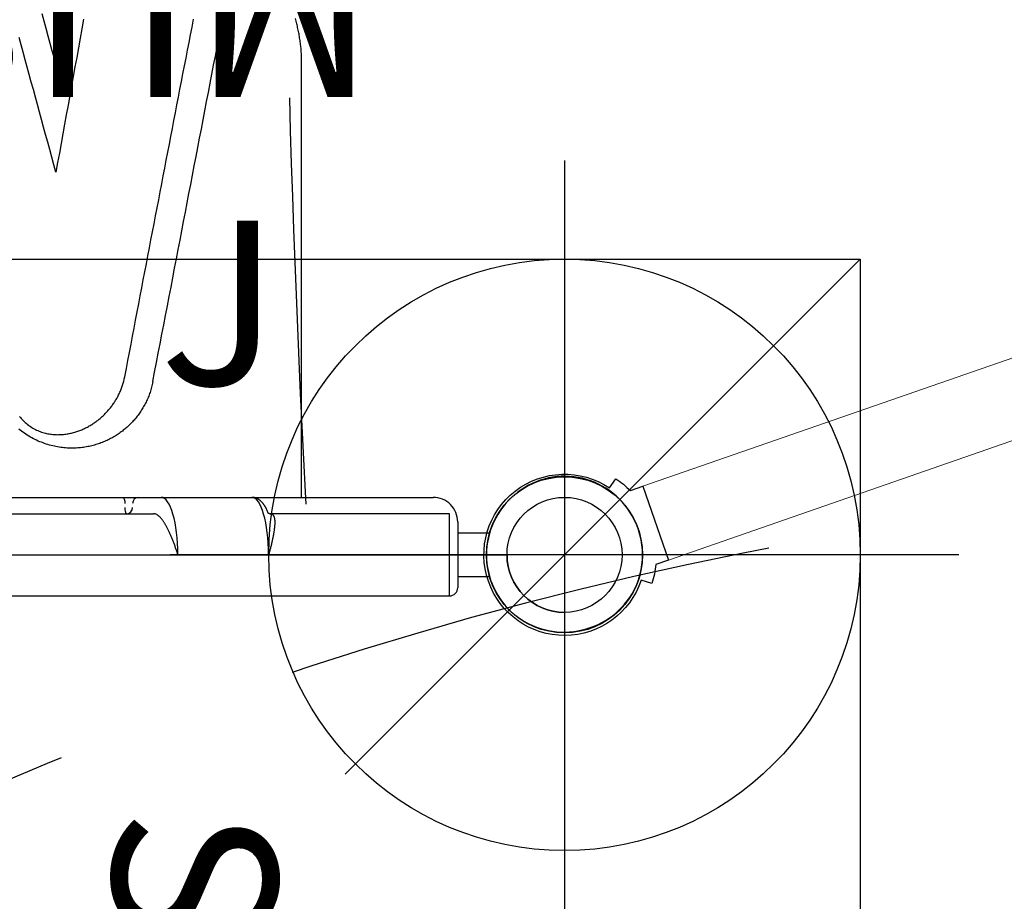
# Model space of a CAD drawing. Extents: x 5178 to 5766, y -5835 to -5235.
# Drawn here: x 5557 to 5587, y -5491 to -5464 of the extents above; entities that cross this region are included whole.
import ezdxf
from ezdxf.enums import TextEntityAlignment as Align

# ---------------------------------------------------------------- set-up
doc = ezdxf.new("R2010")
doc.units = 0
doc.header["$MEASUREMENT"] = 0
doc.linetypes.add('CENTER', pattern=[0.6, 0.375, -0.075, 0.075, -0.075])
doc.linetypes.add('DASHED', pattern=[0.75, 0.5, -0.25])
doc.layers.get('0').update_dxf_attribs({"color": 5, "linetype": 'CONTINUOUS'})
for name, color, linetype in [('2DPOST', 7, 'CONTINUOUS'), ('9_FT_OVERLAP', 1, 'DASHED'), ('FT', 1, 'CONTINUOUS'), ('NODE', 7, 'CONTINUOUS'), ('PHASE-1', 6, 'CONTINUOUS'), ('SPECIAL_NOTE', 6, 'CONTINUOUS'), ('TXT', 7, 'CENTER')]:
    doc.layers.add(name, color=color, linetype=linetype)
doc.styles.add('SIMPLEX', font='simplex.shx')

# ---------------------------------------------------------------- blocks, each defined once
blk = doc.blocks.new('2881090H')
at = {"layer": 'SPECIAL_NOTE', "insert": (-36.232, -34.936), "char_height": 5, "width": 163.6278, "attachment_point": 1, "style": 'SIMPLEX'}
blk.add_mtext('MUST USE 12" TALLER DECK\\PPOSTS ON THE LOW END.', dxfattribs=at)
blk = doc.blocks.new('28502900')
for p, q in [((1.75, 21), (40.25, 21)), ((42, 19.25), (42, -19.25))]:
    blk.add_line(p, q)
blk.add_arc((42, 21), 1.75, 180, 270)
at = {"layer": 'NODE'}
blk.add_point((42, 21), dxfattribs=at)
at = {"layer": 'TXT', "style": 'SIMPLEX', "flags": 8}
blk.add_attdef('HT', text='', height=5, dxfattribs=at).set_placement((22.396, 7.712), align=Align.MIDDLE)
blk = doc.blocks.new('274541D4')
at = {"layer": '9_FT_OVERLAP', "ltscale": 30}
blk.add_lwpolyline([(98.915, -10.161, 0.000002), (98.861, 6.857, 0.249879), (48.605, 100.789, 0.195431), (-35.389, 118.082, 0.043975), (-56.068, 112.346, -0.026473), (-60.004, 111.105, 0.06642), (-87.214, 100.075, -0.041483), (-93.073, 97.353, 0.163864), (-148.899, 52.503, -0.058297), (-154.638, 45.488, 0.206663), (-188.821, -36.621, -0.036083), (-189.153, -42.233, 0.115863), (-183.957, -95.974), (-173.645, -125.176, 0.087672), (-154.177, -160.779, 0.258809), (-52.643, -202.606, 0.246386), (34.251, -143.21, 0.057287), (43.954, -118.557, -0.158727), (57.096, -98.293, 0.039105), (69.874, -86.178, 0.186566), (98.915, -10.161, 1.000696)], format="xyb", close=True, dxfattribs=at)
blk = doc.blocks.new('28692250')
at = {"color": 0, "linetype": 'Continuous', "lineweight": 0}
blk.add_line((3.167, 20.842), (51.668, 37.675), dxfattribs=at)
blk.add_lwpolyline([(2.388, 23.086), (50.89, 39.918, -0.410534), (59.023, 36.86), (85.037, -33.455, -0.098961), (85.489, -35.927, -0.322965), (84.085, -37.843), (67.558, -42.832), (67.193, -42.942, -1), (66.507, -40.669)], format="xyb", dxfattribs=at)
blk.add_lwpolyline([(2.004, 22.953), (2.388, 23.086), (3.167, 20.842), (2.783, 20.709, -0.053321), (2.657, 20.131), (2.329, 20.227, -0.71659), (-2.318, 20.195, -0.719471), (1.365, 23.039), (1.565, 23.317, -0.051414)], format="xyb", close=True)
blk = doc.blocks.new('286700PZ')
for points in [[(-1.25, 17.5), (-1.25, -17.5), (0, -17.5), (1.25, -17.5), (1.25, -12.041), (1.249, -12.049), (1.248, -12.058), (1.247, -12.066), (1.245, -12.074), (1.244, -12.082), (1.241, -12.09), (1.238, -12.097), (1.235, -12.104), (1.23, -12.11), (1.226, -12.117), (1.22, -12.122), (1.215, -12.128), (1.208, -12.133), (1.201, -12.138), (1.194, -12.143), (1.186, -12.147), (1.178, -12.151), (1.169, -12.155), (1.16, -12.159), (1.15, -12.162), (1.14, -12.165), (1.129, -12.168), (1.117, -12.171), (1.105, -12.173), (1.093, -12.175), (1.08, -12.176), (1.067, -12.178), (1.053, -12.179), (1.039, -12.18), (1.024, -12.181), (1.009, -12.181), (0.994, -12.181), (0.978, -12.181), (0.961, -12.181), (0.945, -12.18), (0.927, -12.18), (0.91, -12.179), (0.892, -12.177), (0.874, -12.176), (0.855, -12.174), (0.836, -12.172), (0.816, -12.17), (0.797, -12.168), (0.776, -12.166), (0.756, -12.163), (0.735, -12.16), (0.714, -12.157), (0.693, -12.154), (0.671, -12.15), (0.65, -12.147), (0.628, -12.143), (0.605, -12.139), (0.583, -12.135), (0.56, -12.131), (0.537, -12.126), (0.514, -12.121), (0.49, -12.117), (0.467, -12.112), (0.443, -12.107), (0.419, -12.101), (0.395, -12.096), (0.371, -12.09), (0.347, -12.085), (0.322, -12.079), (0.298, -12.073), (0.273, -12.067), (0.249, -12.061), (0.224, -12.054), (0.199, -12.048), (0.174, -12.041), (0.149, -12.035), (0.125, -12.028), (0.1, -12.021), (0.075, -12.014), (0.05, -12.007), (0.025, -11.999), (0, -11.992), (0, -9.232), (0.027, -9.224), (0.054, -9.216), (0.08, -9.207), (0.107, -9.199), (0.134, -9.19), (0.16, -9.182), (0.186, -9.173), (0.213, -9.164), (0.239, -9.155), (0.265, -9.146), (0.291, -9.137), (0.316, -9.128), (0.342, -9.119), (0.367, -9.109), (0.392, -9.1), (0.417, -9.09), (0.442, -9.081), (0.466, -9.071), (0.491, -9.062), (0.515, -9.052), (0.539, -9.042), (0.562, -9.032), (0.585, -9.022), (0.608, -9.012), (0.631, -9.002), (0.654, -8.992), (0.676, -8.982), (0.698, -8.971), (0.719, -8.961), (0.74, -8.951), (0.761, -8.94), (0.782, -8.93), (0.802, -8.92), (0.821, -8.909), (0.841, -8.899), (0.86, -8.888), (0.879, -8.878), (0.897, -8.867), (0.915, -8.857), (0.932, -8.846), (0.949, -8.836), (0.966, -8.825), (0.982, -8.814), (0.998, -8.804), (1.014, -8.793), (1.029, -8.783), (1.043, -8.772), (1.057, -8.762), (1.071, -8.751), (1.084, -8.741), (1.097, -8.73), (1.109, -8.72), (1.121, -8.709), (1.133, -8.699), (1.143, -8.689), (1.153, -8.678), (1.163, -8.668), (1.172, -8.658), (1.18, -8.648), (1.188, -8.638), (1.195, -8.628), (1.203, -8.618), (1.21, -8.608), (1.216, -8.598), (1.223, -8.589)], [(1.75, 4.582), (1.75, -4.582), (1.75, -7.56), (1.75, -8.032), (1.75, -8.724), (1.75, -11.484), (1.75, -13.015), (1.75, -17)], [(1.25, 8.492), (1.25, -8.492)], [(16.299, -6.363), (16.01, -6.311), (15.72, -6.258), (15.43, -6.206), (15.139, -6.153), (14.849, -6.101), (14.558, -6.048), (14.268, -5.996), (13.977, -5.943), (13.685, -5.89), (13.394, -5.837), (13.102, -5.785), (12.811, -5.732), (12.519, -5.679), (12.227, -5.626), (11.935, -5.573), (11.643, -5.52), (11.872, -5.457), (12.102, -5.395), (12.331, -5.332), (12.56, -5.27), (12.788, -5.207), (13.017, -5.145), (13.245, -5.083), (13.474, -5.02), (13.702, -4.958), (13.93, -4.896), (14.157, -4.834), (14.385, -4.772), (14.612, -4.71), (14.84, -4.647), (15.067, -4.585), (15.294, -4.523), (15.521, -4.462), (15.747, -4.4)], [(5.27, -8.471), (5.229, -8.461), (5.187, -8.452), (5.146, -8.442), (5.105, -8.432), (5.064, -8.421), (5.024, -8.41), (4.984, -8.398), (4.945, -8.385), (4.906, -8.372), (4.868, -8.358), (4.83, -8.344), (4.793, -8.328), (4.756, -8.313), (4.719, -8.296), (4.683, -8.28), (4.647, -8.263), (4.612, -8.245), (4.577, -8.227), (4.543, -8.208), (4.509, -8.189), (4.475, -8.17), (4.442, -8.15), (4.409, -8.129), (4.377, -8.108), (4.345, -8.087), (4.313, -8.065), (4.282, -8.043), (4.251, -8.02), (4.221, -7.997), (4.191, -7.974), (4.161, -7.95), (4.132, -7.926), (4.103, -7.901), (4.074, -7.876), (4.046, -7.85), (4.019, -7.824), (3.992, -7.798), (3.965, -7.771), (3.938, -7.744), (3.912, -7.716), (3.887, -7.688), (3.862, -7.659), (3.837, -7.631), (3.812, -7.601), (3.789, -7.572), (3.765, -7.542), (3.742, -7.511), (3.719, -7.48), (3.697, -7.449), (3.675, -7.417), (3.654, -7.385), (3.633, -7.352), (3.613, -7.319), (3.593, -7.286), (3.573, -7.252), (3.554, -7.218), (3.536, -7.183), (3.518, -7.148), (3.5, -7.113), (3.483, -7.077), (3.466, -7.041), (3.45, -7.004), (3.435, -6.967), (3.42, -6.93), (3.405, -6.892), (3.391, -6.854), (3.378, -6.815), (3.365, -6.776), (3.353, -6.736), (3.341, -6.696), (3.33, -6.656), (3.32, -6.615), (3.31, -6.574), (3.301, -6.532), (3.292, -6.49), (3.284, -6.447), (3.277, -6.404), (3.271, -6.361), (3.265, -6.317), (3.26, -6.273), (3.256, -6.229), (3.252, -6.184), (3.25, -6.139), (3.248, -6.093), (3.247, -6.047), (3.246, -6.001), (3.247, -5.954), (3.248, -5.907), (3.251, -5.86), (3.254, -5.813), (3.258, -5.765), (3.263, -5.717), (3.269, -5.668), (3.277, -5.62), (3.285, -5.571), (3.294, -5.522), (3.304, -5.473), (3.315, -5.424), (3.328, -5.375), (3.341, -5.325), (3.355, -5.276), (3.371, -5.227), (3.387, -5.177), (3.405, -5.128), (3.424, -5.079), (3.443, -5.03), (3.464, -4.982), (3.486, -4.933), (3.509, -4.885), (3.533, -4.837), (3.559, -4.79), (3.585, -4.743), (3.612, -4.696), (3.64, -4.65), (3.669, -4.605), (3.699, -4.56), (3.73, -4.516), (3.762, -4.472), (3.795, -4.429), (3.829, -4.387)], [(16.477, -5.089), (16.251, -5.151), (16.025, -5.214), (15.798, -5.276), (15.572, -5.339), (15.345, -5.401), (15.118, -5.464), (14.89, -5.526), (14.663, -5.589), (14.867, -5.628), (15.07, -5.668), (15.274, -5.708), (15.477, -5.747), (15.681, -5.787), (15.884, -5.826), (16.088, -5.866), (16.291, -5.905)], [(4.212, -4.412), (4.18, -4.438), (4.148, -4.466), (4.118, -4.494), (4.087, -4.523), (4.058, -4.554), (4.03, -4.585), (4.002, -4.616), (3.975, -4.649), (3.949, -4.682), (3.925, -4.716), (3.901, -4.751), (3.878, -4.787), (3.857, -4.822), (3.836, -4.859), (3.817, -4.896), (3.798, -4.933), (3.781, -4.97), (3.765, -5.008), (3.751, -5.046), (3.737, -5.084), (3.725, -5.123), (3.713, -5.161), (3.703, -5.2), (3.694, -5.238), (3.686, -5.276), (3.679, -5.314), (3.673, -5.352), (3.668, -5.39), (3.664, -5.428), (3.661, -5.466), (3.658, -5.503), (3.657, -5.54), (3.656, -5.577), (3.657, -5.613), (3.658, -5.649), (3.659, -5.685), (3.662, -5.721), (3.665, -5.756), (3.669, -5.791), (3.674, -5.826), (3.679, -5.86), (3.685, -5.894), (3.691, -5.928), (3.698, -5.961), (3.705, -5.994), (3.713, -6.027), (3.722, -6.06), (3.731, -6.092), (3.741, -6.124), (3.751, -6.155), (3.761, -6.186), (3.772, -6.217), (3.784, -6.248), (3.795, -6.278), (3.808, -6.308), (3.82, -6.337), (3.834, -6.366), (3.847, -6.395), (3.861, -6.424), (3.875, -6.452), (3.89, -6.48), (3.905, -6.508), (3.921, -6.535), (3.936, -6.562), (3.952, -6.589), (3.969, -6.616), (3.986, -6.642), (4.003, -6.668), (4.02, -6.693), (4.038, -6.718), (4.056, -6.743), (4.074, -6.768), (4.093, -6.793), (4.112, -6.817), (4.131, -6.84), (4.15, -6.864), (4.17, -6.887), (4.19, -6.91), (4.211, -6.933), (4.232, -6.955), (4.253, -6.977), (4.274, -6.999), (4.296, -7.02), (4.317, -7.041), (4.34, -7.062), (4.362, -7.083), (4.385, -7.103), (4.408, -7.123), (4.431, -7.143), (4.455, -7.162), (4.478, -7.181), (4.502, -7.2), (4.527, -7.218), (4.551, -7.236), (4.576, -7.254), (4.602, -7.272), (4.627, -7.289), (4.653, -7.306), (4.679, -7.322), (4.705, -7.338), (4.731, -7.354), (4.758, -7.37), (4.785, -7.385), (4.813, -7.4), (4.84, -7.414), (4.868, -7.429), (4.896, -7.443), (4.925, -7.456), (4.953, -7.469), (4.982, -7.482), (5.011, -7.495), (5.041, -7.507), (5.071, -7.519), (5.101, -7.53), (5.131, -7.541), (5.162, -7.551), (5.194, -7.56), (5.225, -7.569), (5.257, -7.578), (5.289, -7.586), (5.322, -7.594), (5.354, -7.602), (5.387, -7.61), (5.42, -7.617)], [(5.42, -7.617), (5.666, -7.664), (5.913, -7.711), (6.16, -7.758), (6.407, -7.806), (6.653, -7.853), (6.899, -7.9), (7.145, -7.947), (7.391, -7.994), (7.636, -8.041), (7.881, -8.087), (8.126, -8.134), (8.37, -8.181), (8.614, -8.228), (8.859, -8.274), (9.102, -8.321), (9.346, -8.368), (9.59, -8.414), (9.833, -8.461), (10.076, -8.508), (10.319, -8.554), (10.561, -8.601), (10.804, -8.648), (11.046, -8.694), (11.288, -8.741), (11.529, -8.787), (11.77, -8.833), (12.011, -8.88), (12.252, -8.926), (12.492, -8.973), (12.733, -9.019), (12.972, -9.065), (13.212, -9.111), (13.451, -9.158), (13.69, -9.204), (13.929, -9.25), (14.167, -9.296), (14.405, -9.342), (14.642, -9.388), (14.88, -9.434), (15.117, -9.48), (15.353, -9.526), (15.589, -9.572), (15.825, -9.618), (16.061, -9.664), (16.296, -9.709)], [(5.27, -8.471), (5.559, -8.526), (5.848, -8.582), (6.136, -8.637), (6.424, -8.692), (6.713, -8.748), (7, -8.803), (7.288, -8.858), (7.575, -8.914), (7.862, -8.969), (8.148, -9.024), (8.434, -9.079), (8.719, -9.134), (9.005, -9.189), (9.289, -9.243), (9.574, -9.298), (9.858, -9.353), (10.142, -9.407), (10.425, -9.462), (10.708, -9.516), (10.991, -9.57), (11.273, -9.625), (11.555, -9.679), (11.836, -9.733), (12.117, -9.786), (12.398, -9.84), (12.678, -9.894), (12.958, -9.948), (13.237, -10.001), (13.515, -10.055), (13.794, -10.108), (14.071, -10.161), (14.349, -10.215), (14.625, -10.268), (14.902, -10.321), (15.177, -10.373), (15.453, -10.426), (15.727, -10.479), (16.002, -10.531), (16.275, -10.584), (16.548, -10.636)], [(1.75, -13), (14.974, -13), (15.014, -13), (15.054, -12.999), (15.094, -12.998), (15.134, -12.997), (15.174, -12.996), (15.214, -12.994), (15.254, -12.992), (15.294, -12.989), (15.334, -12.986), (15.374, -12.983), (15.414, -12.98), (15.454, -12.976), (15.494, -12.972), (15.533, -12.967), (15.573, -12.962), (15.613, -12.957), (15.653, -12.951), (15.692, -12.946), (15.732, -12.939), (15.771, -12.933), (15.811, -12.926), (15.85, -12.919), (15.889, -12.911), (15.929, -12.904), (15.968, -12.895), (16.007, -12.887), (16.046, -12.878), (16.085, -12.869), (16.124, -12.86), (16.163, -12.85), (16.202, -12.84), (16.241, -12.829), (16.279, -12.819), (16.318, -12.808)], [(1.278, -11.979), (1.291, -11.975), (1.303, -11.97), (1.316, -11.965), (1.328, -11.96), (1.34, -11.955), (1.351, -11.949), (1.363, -11.944), (1.374, -11.939), (1.385, -11.933), (1.396, -11.928), (1.407, -11.922), (1.417, -11.917), (1.428, -11.911), (1.438, -11.905), (1.448, -11.899), (1.459, -11.894), (1.469, -11.888), (1.479, -11.882), (1.488, -11.876), (1.498, -11.87), (1.508, -11.863), (1.517, -11.857), (1.526, -11.851), (1.535, -11.844), (1.544, -11.838), (1.553, -11.831), (1.561, -11.825), (1.57, -11.818), (1.578, -11.811), (1.586, -11.804), (1.594, -11.797), (1.602, -11.79), (1.61, -11.782), (1.617, -11.775), (1.625, -11.767), (1.632, -11.76), (1.639, -11.752), (1.646, -11.744), (1.653, -11.736), (1.659, -11.728), (1.666, -11.72), (1.672, -11.711), (1.678, -11.703), (1.684, -11.694), (1.69, -11.685), (1.695, -11.677), (1.7, -11.667), (1.706, -11.658), (1.71, -11.649), (1.715, -11.639), (1.719, -11.63), (1.723, -11.62), (1.727, -11.61), (1.731, -11.6), (1.734, -11.59), (1.737, -11.58), (1.74, -11.569), (1.742, -11.559), (1.744, -11.548), (1.746, -11.538), (1.747, -11.527), (1.748, -11.517), (1.749, -11.506), (1.75, -11.495), (1.75, -11.484)], [(1.246, -12.033), (1.246, -12.033), (1.246, -12.032), (1.246, -12.032), (1.246, -12.031), (1.246, -12.03), (1.246, -12.028), (1.247, -12.027), (1.247, -12.025), (1.247, -12.023), (1.248, -12.021), (1.249, -12.019), (1.249, -12.017), (1.25, -12.014), (1.251, -12.012), (1.252, -12.01), (1.253, -12.008), (1.254, -12.006), (1.255, -12.004), (1.256, -12.002), (1.258, -12), (1.259, -11.998), (1.26, -11.996), (1.261, -11.994), (1.263, -11.992), (1.264, -11.991), (1.265, -11.989), (1.267, -11.988), (1.268, -11.986), (1.27, -11.985), (1.271, -11.984), (1.272, -11.983), (1.273, -11.982), (1.275, -11.981), (1.276, -11.98), (1.277, -11.979), (1.278, -11.979), (1.278, -11.978), (1.279, -11.978), (1.279, -11.978), (1.279, -11.978), (1.278, -11.978)], [(1, -17.75), (0, -17.75), (-1, -17.75)], [(-0.658, -17.75), (-0.658, -18.718)], [(0.658, -18.718), (0.658, -17.75)]]:
    blk.add_lwpolyline(points)
for points in [[(1.437, -7.618), (1.401, -7.619), (1.366, -7.622), (1.333, -7.627), (1.305, -7.635), (1.282, -7.643), (1.264, -7.653), (1.254, -7.664), (1.25, -7.676, 0.413848), (1.437, -7.854)], [(1.75, -8.032, 0.413851), (1.563, -7.854)], [(1, -17.75, 0.414214), (1.75, -17)], [(-1.25, -17.5, 0.414214), (-1, -17.75)]]:
    blk.add_lwpolyline(points, format="xyb")
at = {"flags": 128}
blk.add_lwpolyline([(1.75, -7.56), (1.746, -7.571), (1.736, -7.582), (1.718, -7.592), (1.695, -7.601), (1.667, -7.608), (1.634, -7.613), (1.599, -7.616), (1.563, -7.618)], dxfattribs=at)
for centre, major_axis, ratio, start_param in [((0, -8.492), (1.25, 0), 0.373658, 6.075738), ((0, -8.724), (1.75, 0), 0.290107, 4.712389), ((0, -11.484), (1.75, 0), 0.290107, 4.712389)]:
    blk.add_ellipse(centre, major_axis=major_axis, ratio=ratio, start_param=start_param, end_param=6.283185)
blk = doc.blocks.new('286700EZ')
blk.add_lwpolyline([(13.903, -12.625), (12.903, -12.653), (11.904, -12.684), (10.905, -12.717), (9.905, -12.752), (8.906, -12.789), (7.907, -12.828), (6.907, -12.869), (5.908, -12.913), (4.909, -12.958), (3.911, -13.005), (2.912, -13.054), (1.913, -13.105), (1.541, -13.124)])
blk = doc.blocks.new('28861400')
for p, q in [((-9, 30), (51, 30)), ((-9, -30), (-9, 30)), ((-9, 30), (6.679, 14.321))]:
    blk.add_line(p, q)
at = {"layer": 'TXT', "style": 'SIMPLEX'}
blk.add_text('SQUARE', height=5, dxfattribs=at).set_placement((21, 9.108), align=Align.MIDDLE)
blk = doc.blocks.new('28574180')
at = {"layer": '2DPOST'}
for radius in [2.375, 1.75]:
    blk.add_circle((0, 0), radius, dxfattribs=at)
at = {"layer": 'FT'}
for p, q in [((0, 12), (0, -12)), ((12, 0), (-12, 0))]:
    blk.add_line(p, q, dxfattribs=at)
blk.add_circle((0, 0), 9, dxfattribs=at)
at = {"layer": 'NODE'}
blk.add_point((0, 0), dxfattribs=at)
at = {"layer": 'FT'}
blk.add_text('J', height=5, dxfattribs=at).set_placement((-12.327, 5.167))
blk = doc.blocks.new('28CLAMP')
blk.add_circle((0, 0), 1.75)
for centre, radius, start, end in [((0.008, 0.048), 2.344, 29.0515, 130.8865), ((0, 0), 2.375, 129.9742, 230.0258), ((0, 0), 2.375, 330.0362, 29.9638), ((-0.013, 0.074), 2.424, 231.3806, 328.6814)]:
    blk.add_arc(centre, radius, start, end)
at = {"layer": 'NODE'}
blk.add_point((0, 0), dxfattribs=at)

msp = doc.modelspace()

# ---------------------------------------------------------------- block references
at = {"layer": 'PHASE-1'}
for name, p, rotation in [('274541D4', (5499.385, -5636.253, 48), 150), ('286700EZ', (5552.952, -5480.066, 60), 90), ('2881090H', (5531.952, -5501.066, 60), 180), ('286700PZ', (5552.952, -5480.066, 60), 90), ('28861400', (5552.952, -5480.066, 150), 270)]:
    msp.add_blockref(name, p, dxfattribs=dict(at, rotation=rotation))
for name, p in [('28692250', (5573.952, -5501.066, 60)), ('28574180', (5573.952, -5480.066)), ('28CLAMP', (5573.952, -5480.066, 60)), ('28502900', (5531.952, -5501.066, 60))]:
    msp.add_blockref(name, p, dxfattribs=at)

doc.saveas('drawing.dxf')
